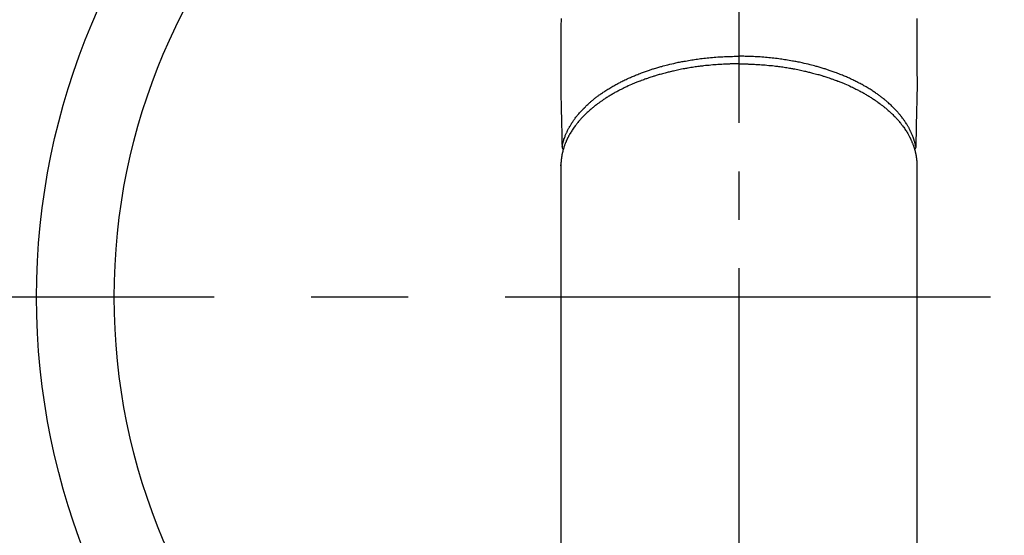
# Model space of a CAD drawing. Extents: x 55896 to 82369, y -11033 to -2163.
# Drawn here: x 73408 to 73535, y -4316 to -4249 of the extents above; entities that cross this region are included whole.
import ezdxf

# ---------------------------------------------------------------- set-up
doc = ezdxf.new("R2010")
doc.units = 0
doc.header["$LTSCALE"] = 50
doc.header["$MEASUREMENT"] = 0
doc.linetypes.add('CENTER', pattern=[2, 1.25, -0.25, 0.25, -0.25])
doc.linetypes.add('CENTER2', pattern=[1.125, 0.75, -0.125, 0.125, -0.125])
doc.layers.get('0').update_dxf_attribs({"linetype": 'CONTINUOUS'})
doc.layers.add('150-機器', color=8, linetype='CONTINUOUS')
doc.layers.add('160-文字', color=254, linetype='CONTINUOUS')
doc.styles.add('KH001', font='txt')
doc.dimstyles.new('KH1xx030', dxfattribs={"dimscale": 30, "dimtxt": 2, "dimasz": 0.6, "dimexe": 0.3, "dimexo": 1.2, "dimgap": 0.5, "dimtad": 3, "dimdec": 1, "dimdsep": 46, "dimlunit": 6, "dimtxsty": 'KH001', "dimblk": 'DOT', "dimcen": 1, "dimdle": 1, "dimclrd": 256, "dimclre": 256, "dimclrt": 256, "dimadec": 0, "dimazin": 0, "dimtfac": 1, "dimtdec": 1, "dimtix": 1, "dimtmove": 2, "dimatfit": 3, "dimldrblk": 'CLOSEDBLANK', "dimfxl": 1, "dimtolj": 1, "dimtzin": 0, "dimlwd": -1, "dimlwe": -1, "dimarcsym": 0})

# ---------------------------------------------------------------- blocks, each defined once
blk = doc.blocks.new('F402_H')
at = {"layer": '150-機器', "color": 161, "linetype": 'CENTER2'}
blk.add_line((0, 136.03), (0, -355.42), dxfattribs=at)
at = {"layer": '150-機器', "color": 13, "linetype": 'Continuous'}
for p, q in [((-22.94, -188.26), (-22.94, -188.14)), ((-22.94, -188.14), (-22.94, -261.81)), ((22.94, -188.14), (22.94, -261.81))]:
    blk.add_line(p, q, dxfattribs=at)
for points in [[(-22.91, -169.27), (-22.93, -170.27), (-22.94, -171.27), (-22.94, -172.27), (-22.94, -173.26), (-22.94, -174.26), (-22.94, -175.25), (-22.94, -176.24), (-22.95, -177.23), (-22.95, -178.21), (-22.94, -179.2), (-22.93, -179.46), (-22.93, -179.72), (-22.92, -179.98), (-22.92, -180.24), (-22.9, -180.81), (-22.89, -181.38), (-22.88, -181.94), (-22.86, -182.51), (-22.85, -182.87), (-22.85, -183.22), (-22.84, -183.58), (-22.83, -183.94), (-22.83, -184.16), (-22.82, -184.39), (-22.81, -184.62), (-22.81, -184.84), (-22.81, -184.92), (-22.81, -185), (-22.8, -185.08), (-22.8, -185.16), (-22.8, -185.25), (-22.8, -185.34), (-22.8, -185.43), (-22.79, -185.53), (-22.79, -185.57), (-22.79, -185.62), (-22.79, -185.66), (-22.79, -185.71), (-22.79, -185.73), (-22.79, -185.75), (-22.79, -185.77), (-22.79, -185.79), (-22.79, -185.81), (-22.79, -185.83), (-22.79, -185.84), (-22.78, -185.86), (-22.78, -185.87), (-22.78, -185.88), (-22.78, -185.89), (-22.78, -185.9), (-22.77, -185.91), (-22.77, -185.92), (-22.77, -185.93), (-22.76, -185.94), (-22.76, -185.95), (-22.76, -185.97), (-22.75, -185.98), (-22.75, -185.99), (-22.74, -186), (-22.73, -186.01), (-22.73, -186.02), (-22.72, -186.03), (-22.72, -186.04), (-22.71, -186.04), (-22.71, -186.05), (-22.71, -186.05), (-22.7, -186.06), (-22.69, -186.07), (-22.68, -186.08), (-22.68, -186.09), (-22.67, -186.09), (-22.67, -186.09), (-22.67, -186.09), (-22.67, -186.1), (-22.66, -186.11), (-22.65, -186.11), (-22.64, -186.12), (-22.63, -186.13)], [(22.91, -169.27), (22.93, -170.27), (22.94, -171.27), (22.94, -172.27), (22.94, -173.26), (22.94, -174.26), (22.94, -175.25), (22.94, -176.24), (22.95, -177.23), (22.95, -178.21), (22.94, -179.2), (22.93, -179.46), (22.93, -179.72), (22.92, -179.98), (22.92, -180.24), (22.9, -180.81), (22.89, -181.38), (22.88, -181.94), (22.86, -182.51), (22.85, -182.87), (22.85, -183.22), (22.84, -183.58), (22.83, -183.94), (22.83, -184.16), (22.82, -184.39), (22.81, -184.62), (22.81, -184.84), (22.81, -184.92), (22.81, -185), (22.8, -185.08), (22.8, -185.16), (22.8, -185.25), (22.8, -185.34), (22.8, -185.43), (22.79, -185.53), (22.79, -185.57), (22.79, -185.62), (22.79, -185.66), (22.79, -185.71), (22.79, -185.73), (22.79, -185.75), (22.79, -185.77), (22.79, -185.79), (22.79, -185.81), (22.79, -185.83), (22.79, -185.84), (22.78, -185.86), (22.78, -185.87), (22.78, -185.88), (22.78, -185.89), (22.78, -185.9), (22.77, -185.91), (22.77, -185.92), (22.77, -185.93), (22.76, -185.94), (22.76, -185.95), (22.76, -185.97), (22.75, -185.98), (22.75, -185.99), (22.74, -186), (22.73, -186.01), (22.73, -186.02), (22.72, -186.03), (22.72, -186.04), (22.71, -186.04), (22.71, -186.05), (22.71, -186.05), (22.7, -186.06), (22.69, -186.07), (22.68, -186.08), (22.68, -186.09), (22.67, -186.09), (22.67, -186.09), (22.67, -186.09), (22.67, -186.1), (22.66, -186.11), (22.65, -186.11), (22.64, -186.12), (22.63, -186.13)], [(-22.79, -185.77), (-22.78, -185.72), (-22.76, -185.66), (-22.75, -185.6), (-22.74, -185.54), (-22.72, -185.48), (-22.71, -185.43), (-22.69, -185.37), (-22.68, -185.31), (-22.67, -185.28), (-22.66, -185.25), (-22.66, -185.22), (-22.65, -185.19), (-22.63, -185.13), (-22.61, -185.07), (-22.6, -185.02), (-22.58, -184.96), (-22.54, -184.83), (-22.49, -184.71), (-22.45, -184.58), (-22.4, -184.46), (-22.37, -184.36), (-22.33, -184.26), (-22.29, -184.17), (-22.24, -184.07), (-22.21, -184), (-22.18, -183.94), (-22.15, -183.87), (-22.12, -183.81), (-22.08, -183.72), (-22.04, -183.63), (-22, -183.55), (-21.95, -183.46), (-21.92, -183.4), (-21.88, -183.33), (-21.84, -183.27), (-21.81, -183.2), (-21.76, -183.13), (-21.72, -183.05), (-21.67, -182.98), (-21.63, -182.9), (-21.58, -182.82), (-21.52, -182.73), (-21.47, -182.65), (-21.42, -182.57), (-21.37, -182.5), (-21.32, -182.42), (-21.26, -182.35), (-21.21, -182.28), (-21.15, -182.18), (-21.08, -182.09), (-21.01, -182), (-20.94, -181.91), (-20.88, -181.84), (-20.83, -181.77), (-20.77, -181.7), (-20.71, -181.63), (-20.63, -181.53), (-20.54, -181.43), (-20.46, -181.33), (-20.37, -181.24), (-20.29, -181.15), (-20.21, -181.06), (-20.13, -180.98), (-20.05, -180.89), (-19.96, -180.8), (-19.88, -180.72), (-19.79, -180.63), (-19.71, -180.55), (-19.6, -180.45), (-19.49, -180.35), (-19.38, -180.25), (-19.27, -180.15), (-19.21, -180.09), (-19.14, -180.03), (-19.07, -179.97), (-19.01, -179.92), (-18.92, -179.84), (-18.83, -179.77), (-18.74, -179.7), (-18.65, -179.63), (-18.56, -179.55), (-18.47, -179.48), (-18.38, -179.41), (-18.29, -179.34), (-18.21, -179.28), (-18.14, -179.23), (-18.07, -179.18), (-17.99, -179.12), (-17.89, -179.05), (-17.8, -178.98), (-17.7, -178.91), (-17.6, -178.85), (-17.49, -178.77), (-17.38, -178.7), (-17.26, -178.62), (-17.15, -178.55), (-17.03, -178.47), (-16.9, -178.39), (-16.77, -178.31), (-16.64, -178.23), (-16.51, -178.15), (-16.38, -178.07), (-16.24, -177.99), (-16.11, -177.92), (-15.99, -177.85), (-15.86, -177.78), (-15.74, -177.71), (-15.61, -177.65), (-15.51, -177.59), (-15.41, -177.54), (-15.31, -177.49), (-15.21, -177.43), (-15.08, -177.37), (-14.95, -177.3), (-14.82, -177.24), (-14.69, -177.18), (-14.54, -177.11), (-14.39, -177.04), (-14.25, -176.97), (-14.1, -176.9), (-13.97, -176.85), (-13.85, -176.8), (-13.73, -176.74), (-13.6, -176.69), (-13.46, -176.63), (-13.33, -176.57), (-13.19, -176.52), (-13.04, -176.46), (-12.89, -176.4), (-12.73, -176.34), (-12.57, -176.28), (-12.42, -176.22), (-12.28, -176.17), (-12.15, -176.13), (-12.02, -176.08), (-11.89, -176.03), (-11.77, -175.99), (-11.65, -175.95), (-11.54, -175.91), (-11.42, -175.87), (-11.31, -175.84), (-11.21, -175.8), (-11.1, -175.77), (-11, -175.74), (-10.86, -175.7), (-10.72, -175.65), (-10.59, -175.61), (-10.45, -175.57), (-10.33, -175.54), (-10.2, -175.5), (-10.08, -175.46), (-9.95, -175.43), (-9.75, -175.38), (-9.56, -175.32), (-9.36, -175.27), (-9.16, -175.22), (-8.91, -175.16), (-8.65, -175.1), (-8.39, -175.04), (-8.13, -174.98), (-7.97, -174.95), (-7.81, -174.91), (-7.65, -174.88), (-7.49, -174.85), (-7.34, -174.82), (-7.2, -174.79), (-7.05, -174.76), (-6.9, -174.74), (-6.69, -174.7), (-6.49, -174.66), (-6.28, -174.63), (-6.07, -174.6), (-5.89, -174.57), (-5.71, -174.54), (-5.53, -174.52), (-5.35, -174.49), (-5.14, -174.46), (-4.93, -174.43), (-4.72, -174.41), (-4.5, -174.38), (-4.29, -174.36), (-4.08, -174.34), (-3.86, -174.31), (-3.65, -174.29), (-3.42, -174.27), (-3.19, -174.25), (-2.96, -174.24), (-2.73, -174.22), (-2.51, -174.21), (-2.3, -174.19), (-2.08, -174.18), (-1.87, -174.17), (-1.65, -174.16), (-1.44, -174.15), (-1.22, -174.15), (-1, -174.14), (-0.82, -174.14), (-0.63, -174.13), (-0.45, -174.13), (-0.26, -174.13), (-0.19, -174.13), (-0.13, -174.13), (-0.06, -174.13), (0, -174.13)], [(22.79, -185.77), (22.78, -185.72), (22.76, -185.66), (22.75, -185.6), (22.74, -185.54), (22.72, -185.48), (22.71, -185.43), (22.69, -185.37), (22.68, -185.31), (22.67, -185.28), (22.66, -185.25), (22.66, -185.22), (22.65, -185.19), (22.63, -185.13), (22.61, -185.07), (22.6, -185.02), (22.58, -184.96), (22.54, -184.83), (22.49, -184.71), (22.45, -184.58), (22.4, -184.46), (22.37, -184.36), (22.33, -184.26), (22.29, -184.17), (22.24, -184.07), (22.21, -184), (22.18, -183.94), (22.15, -183.87), (22.12, -183.81), (22.08, -183.72), (22.04, -183.63), (22, -183.55), (21.95, -183.46), (21.92, -183.4), (21.88, -183.33), (21.84, -183.27), (21.81, -183.2), (21.76, -183.13), (21.72, -183.05), (21.67, -182.98), (21.63, -182.9), (21.58, -182.82), (21.52, -182.73), (21.47, -182.65), (21.42, -182.57), (21.37, -182.5), (21.32, -182.42), (21.26, -182.35), (21.21, -182.28), (21.15, -182.18), (21.08, -182.09), (21.01, -182), (20.94, -181.91), (20.88, -181.84), (20.83, -181.77), (20.77, -181.7), (20.71, -181.63), (20.63, -181.53), (20.54, -181.43), (20.46, -181.33), (20.37, -181.24), (20.29, -181.15), (20.21, -181.06), (20.13, -180.98), (20.05, -180.89), (19.96, -180.8), (19.88, -180.72), (19.79, -180.63), (19.71, -180.55), (19.6, -180.45), (19.49, -180.35), (19.38, -180.25), (19.27, -180.15), (19.21, -180.09), (19.14, -180.03), (19.07, -179.97), (19.01, -179.92), (18.92, -179.84), (18.83, -179.77), (18.74, -179.7), (18.65, -179.63), (18.56, -179.55), (18.47, -179.48), (18.38, -179.41), (18.29, -179.34), (18.21, -179.28), (18.14, -179.23), (18.07, -179.18), (17.99, -179.12), (17.89, -179.05), (17.8, -178.98), (17.7, -178.91), (17.6, -178.85), (17.49, -178.77), (17.38, -178.7), (17.26, -178.62), (17.15, -178.55), (17.03, -178.47), (16.9, -178.39), (16.77, -178.31), (16.64, -178.23), (16.51, -178.15), (16.38, -178.07), (16.24, -177.99), (16.11, -177.92), (15.99, -177.85), (15.86, -177.78), (15.74, -177.71), (15.61, -177.65), (15.51, -177.59), (15.41, -177.54), (15.31, -177.49), (15.21, -177.43), (15.08, -177.37), (14.95, -177.3), (14.82, -177.24), (14.69, -177.18), (14.54, -177.11), (14.39, -177.04), (14.25, -176.97), (14.1, -176.9), (13.97, -176.85), (13.85, -176.8), (13.73, -176.74), (13.6, -176.69), (13.46, -176.63), (13.33, -176.57), (13.19, -176.52), (13.04, -176.46), (12.89, -176.4), (12.73, -176.34), (12.57, -176.28), (12.42, -176.22), (12.28, -176.17), (12.15, -176.13), (12.02, -176.08), (11.89, -176.03), (11.77, -175.99), (11.65, -175.95), (11.54, -175.91), (11.42, -175.87), (11.31, -175.84), (11.21, -175.8), (11.1, -175.77), (11, -175.74), (10.86, -175.7), (10.72, -175.65), (10.59, -175.61), (10.45, -175.57), (10.33, -175.54), (10.2, -175.5), (10.08, -175.46), (9.95, -175.43), (9.75, -175.38), (9.56, -175.32), (9.36, -175.27), (9.16, -175.22), (8.91, -175.16), (8.65, -175.1), (8.39, -175.04), (8.13, -174.98), (7.97, -174.95), (7.81, -174.91), (7.65, -174.88), (7.49, -174.85), (7.34, -174.82), (7.2, -174.79), (7.05, -174.76), (6.9, -174.74), (6.69, -174.7), (6.49, -174.66), (6.28, -174.63), (6.07, -174.6), (5.89, -174.57), (5.71, -174.54), (5.53, -174.52), (5.35, -174.49), (5.14, -174.46), (4.93, -174.43), (4.72, -174.41), (4.5, -174.38), (4.29, -174.36), (4.08, -174.34), (3.86, -174.31), (3.65, -174.29), (3.42, -174.27), (3.19, -174.25), (2.96, -174.24), (2.73, -174.22), (2.51, -174.21), (2.3, -174.19), (2.08, -174.18), (1.87, -174.17), (1.65, -174.16), (1.44, -174.15), (1.22, -174.15), (1, -174.14), (0.82, -174.14), (0.63, -174.13), (0.45, -174.13), (0.26, -174.13), (0.19, -174.13), (0.13, -174.13), (0.06, -174.13), (0, -174.13)], [(0, -175.11), (-0.12, -175.11), (-0.24, -175.11), (-0.35, -175.11), (-0.47, -175.11), (-0.61, -175.11), (-0.76, -175.11), (-0.9, -175.12), (-1.05, -175.12), (-1.14, -175.12), (-1.23, -175.13), (-1.32, -175.13), (-1.41, -175.13), (-1.61, -175.14), (-1.8, -175.15), (-2, -175.16), (-2.2, -175.17), (-2.33, -175.18), (-2.45, -175.18), (-2.58, -175.19), (-2.7, -175.2), (-2.93, -175.22), (-3.15, -175.23), (-3.38, -175.25), (-3.6, -175.27), (-3.84, -175.3), (-4.08, -175.32), (-4.32, -175.34), (-4.56, -175.37), (-4.7, -175.39), (-4.84, -175.41), (-4.98, -175.42), (-5.12, -175.44), (-5.3, -175.46), (-5.48, -175.49), (-5.65, -175.51), (-5.83, -175.54), (-6, -175.57), (-6.18, -175.59), (-6.35, -175.62), (-6.52, -175.65), (-6.64, -175.67), (-6.76, -175.69), (-6.89, -175.72), (-7.01, -175.74), (-7.19, -175.77), (-7.38, -175.81), (-7.57, -175.85), (-7.76, -175.88), (-7.93, -175.92), (-8.1, -175.96), (-8.27, -175.99), (-8.43, -176.03), (-8.57, -176.06), (-8.7, -176.09), (-8.84, -176.12), (-8.97, -176.16), (-9.1, -176.19), (-9.24, -176.22), (-9.37, -176.25), (-9.5, -176.29), (-9.66, -176.33), (-9.83, -176.38), (-9.99, -176.42), (-10.15, -176.47), (-10.28, -176.5), (-10.41, -176.54), (-10.54, -176.58), (-10.67, -176.62), (-10.76, -176.65), (-10.86, -176.68), (-10.95, -176.71), (-11.05, -176.74), (-11.19, -176.78), (-11.33, -176.83), (-11.47, -176.87), (-11.62, -176.92), (-11.71, -176.95), (-11.8, -176.98), (-11.89, -177.02), (-11.99, -177.05), (-12.12, -177.1), (-12.26, -177.15), (-12.4, -177.2), (-12.54, -177.25), (-12.6, -177.27), (-12.66, -177.29), (-12.72, -177.32), (-12.78, -177.34), (-12.9, -177.39), (-13.02, -177.43), (-13.14, -177.48), (-13.25, -177.53), (-13.36, -177.57), (-13.46, -177.61), (-13.56, -177.66), (-13.66, -177.7), (-13.86, -177.79), (-14.06, -177.87), (-14.26, -177.96), (-14.46, -178.05), (-14.62, -178.13), (-14.77, -178.2), (-14.92, -178.27), (-15.07, -178.35), (-15.18, -178.4), (-15.29, -178.46), (-15.4, -178.51), (-15.5, -178.57), (-15.62, -178.63), (-15.74, -178.7), (-15.86, -178.76), (-15.98, -178.82), (-16.08, -178.88), (-16.18, -178.94), (-16.28, -179), (-16.39, -179.06), (-16.5, -179.13), (-16.61, -179.19), (-16.72, -179.26), (-16.83, -179.33), (-16.93, -179.39), (-17.03, -179.45), (-17.13, -179.51), (-17.22, -179.58), (-17.33, -179.65), (-17.43, -179.72), (-17.54, -179.79), (-17.64, -179.86), (-17.71, -179.91), (-17.78, -179.96), (-17.85, -180), (-17.92, -180.05), (-18.06, -180.16), (-18.21, -180.26), (-18.35, -180.37), (-18.49, -180.48), (-18.56, -180.54), (-18.64, -180.6), (-18.71, -180.66), (-18.78, -180.72), (-18.88, -180.79), (-18.97, -180.87), (-19.06, -180.95), (-19.15, -181.02), (-19.25, -181.11), (-19.35, -181.2), (-19.44, -181.29), (-19.54, -181.37), (-19.58, -181.42), (-19.63, -181.46), (-19.68, -181.51), (-19.73, -181.55), (-19.83, -181.65), (-19.92, -181.75), (-20.02, -181.85), (-20.12, -181.95), (-20.2, -182.03), (-20.27, -182.11), (-20.35, -182.19), (-20.42, -182.28), (-20.51, -182.37), (-20.59, -182.46), (-20.66, -182.56), (-20.74, -182.65), (-20.8, -182.72), (-20.86, -182.8), (-20.92, -182.88), (-20.98, -182.95), (-21.05, -183.04), (-21.11, -183.12), (-21.18, -183.21), (-21.24, -183.29), (-21.32, -183.41), (-21.4, -183.52), (-21.47, -183.64), (-21.55, -183.76), (-21.62, -183.87), (-21.68, -183.97), (-21.75, -184.08), (-21.81, -184.19), (-21.85, -184.27), (-21.9, -184.35), (-21.94, -184.43), (-21.98, -184.51), (-22.01, -184.56), (-22.03, -184.61), (-22.06, -184.66), (-22.08, -184.71), (-22.1, -184.75), (-22.12, -184.79), (-22.14, -184.83), (-22.16, -184.87), (-22.19, -184.93), (-22.21, -184.99), (-22.24, -185.05), (-22.27, -185.11), (-22.28, -185.15), (-22.3, -185.19), (-22.32, -185.23), (-22.33, -185.27), (-22.37, -185.35), (-22.4, -185.43), (-22.43, -185.51), (-22.46, -185.59), (-22.48, -185.64), (-22.49, -185.68), (-22.51, -185.73), (-22.52, -185.77), (-22.54, -185.82), (-22.55, -185.87), (-22.57, -185.91), (-22.58, -185.96), (-22.59, -185.98), (-22.6, -186.01), (-22.61, -186.03), (-22.61, -186.06), (-22.62, -186.08), (-22.62, -186.1), (-22.63, -186.11), (-22.63, -186.13), (-22.64, -186.17), (-22.66, -186.21), (-22.67, -186.25), (-22.68, -186.28), (-22.68, -186.3), (-22.68, -186.32), (-22.69, -186.33), (-22.69, -186.35), (-22.7, -186.37), (-22.7, -186.39), (-22.71, -186.41), (-22.71, -186.43), (-22.72, -186.45), (-22.73, -186.48), (-22.73, -186.51), (-22.74, -186.53), (-22.74, -186.55), (-22.75, -186.57), (-22.75, -186.59), (-22.76, -186.61), (-22.76, -186.64), (-22.77, -186.68), (-22.78, -186.71), (-22.78, -186.74), (-22.79, -186.77), (-22.8, -186.8), (-22.8, -186.83), (-22.81, -186.86), (-22.81, -186.89), (-22.82, -186.92), (-22.82, -186.95), (-22.83, -186.98), (-22.83, -187), (-22.84, -187.02), (-22.84, -187.05), (-22.84, -187.07), (-22.85, -187.1), (-22.85, -187.13), (-22.86, -187.16), (-22.86, -187.19), (-22.87, -187.22), (-22.87, -187.25), (-22.87, -187.28), (-22.88, -187.31), (-22.88, -187.33), (-22.88, -187.35), (-22.89, -187.38), (-22.89, -187.4), (-22.89, -187.44), (-22.9, -187.48), (-22.9, -187.52), (-22.91, -187.56), (-22.91, -187.59), (-22.91, -187.62), (-22.91, -187.65), (-22.92, -187.69), (-22.92, -187.72), (-22.92, -187.75), (-22.92, -187.78), (-22.93, -187.81), (-22.93, -187.84), (-22.93, -187.87), (-22.93, -187.9), (-22.93, -187.93), (-22.93, -187.96), (-22.93, -188), (-22.94, -188.03), (-22.94, -188.06), (-22.94, -188.08), (-22.94, -188.1), (-22.94, -188.12), (-22.94, -188.14)], [(0, -175.11), (0.12, -175.11), (0.24, -175.11), (0.35, -175.11), (0.47, -175.11), (0.61, -175.11), (0.76, -175.11), (0.9, -175.12), (1.05, -175.12), (1.14, -175.12), (1.23, -175.13), (1.32, -175.13), (1.41, -175.13), (1.61, -175.14), (1.8, -175.15), (2, -175.16), (2.2, -175.17), (2.33, -175.18), (2.45, -175.18), (2.58, -175.19), (2.7, -175.2), (2.93, -175.22), (3.15, -175.23), (3.38, -175.25), (3.6, -175.27), (3.84, -175.3), (4.08, -175.32), (4.32, -175.34), (4.56, -175.37), (4.7, -175.39), (4.84, -175.41), (4.98, -175.42), (5.12, -175.44), (5.3, -175.46), (5.48, -175.49), (5.65, -175.51), (5.83, -175.54), (6, -175.57), (6.18, -175.59), (6.35, -175.62), (6.52, -175.65), (6.64, -175.67), (6.76, -175.69), (6.89, -175.72), (7.01, -175.74), (7.19, -175.77), (7.38, -175.81), (7.57, -175.85), (7.76, -175.88), (7.93, -175.92), (8.1, -175.96), (8.27, -175.99), (8.43, -176.03), (8.57, -176.06), (8.7, -176.09), (8.84, -176.12), (8.97, -176.16), (9.1, -176.19), (9.24, -176.22), (9.37, -176.25), (9.5, -176.29), (9.66, -176.33), (9.83, -176.38), (9.99, -176.42), (10.15, -176.47), (10.28, -176.5), (10.41, -176.54), (10.54, -176.58), (10.67, -176.62), (10.76, -176.65), (10.86, -176.68), (10.95, -176.71), (11.05, -176.74), (11.19, -176.78), (11.33, -176.83), (11.47, -176.87), (11.62, -176.92), (11.71, -176.95), (11.8, -176.98), (11.89, -177.02), (11.99, -177.05), (12.12, -177.1), (12.26, -177.15), (12.4, -177.2), (12.54, -177.25), (12.6, -177.27), (12.66, -177.29), (12.72, -177.32), (12.78, -177.34), (12.9, -177.39), (13.02, -177.43), (13.14, -177.48), (13.25, -177.53), (13.36, -177.57), (13.46, -177.61), (13.56, -177.66), (13.66, -177.7), (13.86, -177.79), (14.06, -177.87), (14.26, -177.96), (14.46, -178.05), (14.62, -178.13), (14.77, -178.2), (14.92, -178.27), (15.07, -178.35), (15.18, -178.4), (15.29, -178.46), (15.4, -178.51), (15.5, -178.57), (15.62, -178.63), (15.74, -178.7), (15.86, -178.76), (15.98, -178.82), (16.08, -178.88), (16.18, -178.94), (16.28, -179), (16.39, -179.06), (16.5, -179.13), (16.61, -179.19), (16.72, -179.26), (16.83, -179.33), (16.93, -179.39), (17.03, -179.45), (17.13, -179.51), (17.22, -179.58), (17.33, -179.65), (17.43, -179.72), (17.54, -179.79), (17.64, -179.86), (17.71, -179.91), (17.78, -179.96), (17.85, -180), (17.92, -180.05), (18.06, -180.16), (18.21, -180.26), (18.35, -180.37), (18.49, -180.48), (18.56, -180.54), (18.64, -180.6), (18.71, -180.66), (18.78, -180.72), (18.88, -180.79), (18.97, -180.87), (19.06, -180.95), (19.15, -181.02), (19.25, -181.11), (19.35, -181.2), (19.44, -181.29), (19.54, -181.37), (19.58, -181.42), (19.63, -181.46), (19.68, -181.51), (19.73, -181.55), (19.83, -181.65), (19.92, -181.75), (20.02, -181.85), (20.12, -181.95), (20.2, -182.03), (20.27, -182.11), (20.35, -182.19), (20.42, -182.28), (20.51, -182.37), (20.59, -182.46), (20.66, -182.56), (20.74, -182.65), (20.8, -182.72), (20.86, -182.8), (20.92, -182.88), (20.98, -182.95), (21.05, -183.04), (21.11, -183.12), (21.18, -183.21), (21.24, -183.29), (21.32, -183.41), (21.4, -183.52), (21.47, -183.64), (21.55, -183.76), (21.62, -183.87), (21.68, -183.97), (21.75, -184.08), (21.81, -184.19), (21.85, -184.27), (21.9, -184.35), (21.94, -184.43), (21.98, -184.51), (22.01, -184.56), (22.03, -184.61), (22.06, -184.66), (22.08, -184.71), (22.1, -184.75), (22.12, -184.79), (22.14, -184.83), (22.16, -184.87), (22.19, -184.93), (22.21, -184.99), (22.24, -185.05), (22.27, -185.11), (22.28, -185.15), (22.3, -185.19), (22.32, -185.23), (22.33, -185.27), (22.37, -185.35), (22.4, -185.43), (22.43, -185.51), (22.46, -185.59), (22.48, -185.64), (22.49, -185.68), (22.51, -185.73), (22.52, -185.77), (22.54, -185.82), (22.55, -185.87), (22.57, -185.91), (22.58, -185.96), (22.59, -185.98), (22.6, -186.01), (22.61, -186.03), (22.61, -186.06), (22.62, -186.08), (22.62, -186.1), (22.63, -186.11), (22.63, -186.13), (22.64, -186.17), (22.66, -186.21), (22.67, -186.25), (22.68, -186.28), (22.68, -186.3), (22.68, -186.32), (22.69, -186.33), (22.69, -186.35), (22.7, -186.37), (22.7, -186.39), (22.71, -186.41), (22.71, -186.43), (22.72, -186.45), (22.73, -186.48), (22.73, -186.51), (22.74, -186.53), (22.74, -186.55), (22.75, -186.57), (22.75, -186.59), (22.76, -186.61), (22.76, -186.64), (22.77, -186.68), (22.78, -186.71), (22.78, -186.74), (22.79, -186.77), (22.8, -186.8), (22.8, -186.83), (22.81, -186.86), (22.81, -186.89), (22.82, -186.92), (22.82, -186.95), (22.83, -186.98), (22.83, -187), (22.84, -187.02), (22.84, -187.05), (22.84, -187.07), (22.85, -187.1), (22.85, -187.13), (22.86, -187.16), (22.86, -187.19), (22.87, -187.22), (22.87, -187.25), (22.87, -187.28), (22.88, -187.31), (22.88, -187.33), (22.88, -187.35), (22.89, -187.38), (22.89, -187.4), (22.89, -187.44), (22.9, -187.48), (22.9, -187.52), (22.91, -187.56), (22.91, -187.59), (22.91, -187.62), (22.91, -187.65), (22.92, -187.69), (22.92, -187.72), (22.92, -187.75), (22.92, -187.78), (22.93, -187.81), (22.93, -187.84), (22.93, -187.87), (22.93, -187.9), (22.93, -187.93), (22.93, -187.96), (22.93, -188), (22.94, -188.03), (22.94, -188.06), (22.94, -188.08), (22.94, -188.1), (22.94, -188.12), (22.94, -188.14)]]:
    blk.add_lwpolyline(points, dxfattribs=at)
blk = doc.blocks.new('_ClosedBlank')
at = {"color": 0, "linetype": 'ByBlock', "lineweight": -2}
for p, q in [((-1, 0.1667), (0, 0)), ((-1, 0.1667), (-1, -0.1667)), ((0, 0), (-1, -0.1667))]:
    blk.add_line(p, q, dxfattribs=at)
blk = doc.blocks.new('_Dot')
at = {"color": 0, "linetype": 'ByBlock', "lineweight": -2}
blk.add_line((-0.5, 0), (-1, 0), dxfattribs=at)
at = {"color": 0, "linetype": 'ByBlock', "const_width": 0.5}
blk.add_lwpolyline([(-0.25, 0, 1), (0.25, 0, 1)], format="xyb", close=True, dxfattribs=at)

msp = doc.modelspace()

# ---------------------------------------------------------------- linework, layer by layer
at = {"layer": '150-機器', "color": 161, "linetype": 'CENTER'}
msp.add_line((73633.19, -4285.06), (73368.39, -4285.06), dxfattribs=at)
at = {"layer": '150-機器', "color": 13}
for radius in [90.5, 80.5]:
    msp.add_circle((73500.79, -4285.06), radius, dxfattribs=at)

# ---------------------------------------------------------------- block references
at = {"layer": '150-機器'}
msp.add_blockref('F402_H', (73500.79, -4079.87), dxfattribs=at)

# ---------------------------------------------------------------- leaders
at = {"layer": '160-文字', "annotation_type": 0, "has_hookline": 1, "hookline_direction": 0, "text_width": 963.96}
msp.add_leader([(73380.79, -4072.68), (74320, -5118.32), (74338, -5118.32)], dimstyle='KH1xx030', override={"dimgap": 0.5, "dimtad": 1}, dxfattribs=at)

doc.saveas('drawing.dxf')
